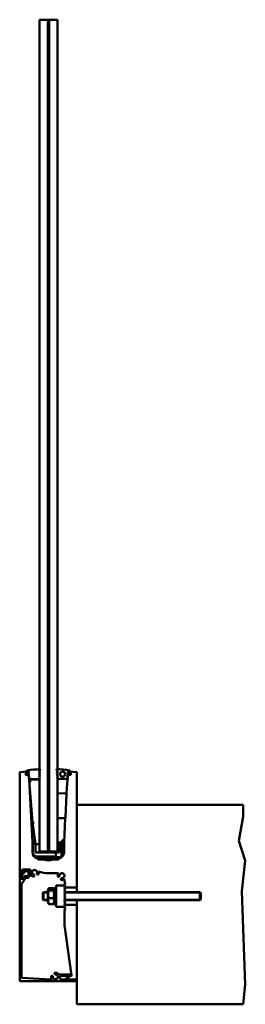
# Model space of a CAD drawing. Units: millimetres. Extents: x 265 to 5598, y 135 to 3830.
# Drawn here: x 4011 to 4283, y 2111 to 3295 of the extents above; entities that cross this region are included whole.
import ezdxf

# ---------------------------------------------------------------- set-up
doc = ezdxf.new("R2010")
doc.units = ezdxf.units.MM
doc.header["$LTSCALE"] = 5
doc.layers.add('Visible (ISO)', color=7, linetype='Continuous', lineweight=50)
doc.layers.add('Visible Narrow (ISO)', color=7, linetype='Continuous', lineweight=35)

msp = doc.modelspace()

# ---------------------------------------------------------------- linework, layer by layer
at = {"layer": 'Visible (ISO)'}
for p, q in [((4045, 3294.9), (4035, 3294.9)), ((4035, 3294.9), (4035, 2294.9)), ((4045, 2294.9), (4045, 3294.9)), ((4046.5, 3294.7), (4045, 3294.7)), ((4046.5, 2294.9), (4046.5, 3294.9)), ((4046.5, 3294.9), (4056.5, 3294.9)), ((4056.5, 3294.9), (4056.5, 2294.9)), ((4019.4, 2391.3), (4019.4, 2391.3)), ((4019.8, 2391), (4021.8, 2391.2)), ((4035.3, 2391.7), (4034.5, 2392)), ((4035.3, 2391.7), (4034.5, 2389.6)), ((4034.7, 2392.3), (4035.6, 2393.2)), ((4056.4, 2392.3), (4055.4, 2393.3)), ((4056.5, 2391.8), (4055.7, 2391.4)), ((4055.7, 2391.4), (4056.6, 2389.4)), ((4056.5, 2391.8), (4056.5, 2392.1)), ((4071.2, 2391), (4069.2, 2391.2)), ((4071.5, 2391.5), (4071.5, 2391.2)), ((4011.1, 2263.7), (4011.1, 2389.8)), ((4011.5, 2390.3), (4019.8, 2391)), ((4019.4, 2389), (4018.2, 2388.8)), ((4018.2, 2388.8), (4018.2, 2388)), ((4018.3, 2388), (4019.5, 2389)), ((4018.3, 2387.7), (4018.3, 2387.4)), ((4019.7, 2386.9), (4018.3, 2387.7)), ((4018.8, 2386.9), (4019.6, 2387)), ((4019.6, 2389.1), (4020.1, 2389.1)), ((4020.3, 2386.9), (4019.8, 2386.9)), ((4020.1, 2389.1), (4020.6, 2388.8)), ((4021.2, 2389.1), (4020.2, 2389)), ((4020.7, 2387.4), (4020.3, 2386.9)), ((4020.3, 2387), (4021.4, 2387.1)), ((4020.6, 2388.8), (4020.9, 2388.8)), ((4021, 2387.4), (4020.7, 2387.4)), ((4020.9, 2388.8), (4021.4, 2389.2)), ((4021.6, 2387.1), (4021, 2387.4)), ((4021.4, 2389.2), (4021.9, 2388.9)), ((4021.7, 2389.2), (4021.5, 2389.1)), ((4022, 2387.5), (4021.6, 2387.1)), ((4021.6, 2387.1), (4021.7, 2387.2)), ((4021.9, 2388.9), (4022.2, 2388.9)), ((4022.3, 2385.9), (4021.9, 2385.7)), ((4021.9, 2385.6), (4022.4, 2384)), ((4022.2, 2387.5), (4022, 2387.5)), ((4022.4, 2383.9), (4022, 2383.7)), ((4022, 2383.6), (4022.5, 2382)), ((4022.1, 2390.9), (4022.2, 2388.9)), ((4022.2, 2387.5), (4022.5, 2382.3)), ((4022.5, 2382), (4026.5, 2306.2)), ((4035, 2381.5), (4022.6, 2380.9)), ((4022.6, 2380.8), (4022.6, 2380.9)), ((4022.6, 2380.8), (4026.4, 2329.9)), ((4023.3, 2381.4), (4023, 2381.9)), ((4023.5, 2381.9), (4023.3, 2381.4)), ((4023.5, 2381.9), (4024.2, 2381.9)), ((4024.5, 2381.4), (4024.2, 2381.9)), ((4024.7, 2381.9), (4024.5, 2381.4)), ((4024.7, 2381.9), (4025.4, 2381.9)), ((4025.4, 2381.9), (4025.7, 2381.4)), ((4025.7, 2381.4), (4025.9, 2381.9)), ((4025.9, 2381.9), (4026.6, 2381.9)), ((4026.9, 2381.4), (4026.6, 2381.9)), ((4027.1, 2381.9), (4026.9, 2381.4)), ((4027.1, 2381.9), (4034, 2381.9)), ((4035.3, 2389.3), (4034.5, 2389.6)), ((4035.3, 2389.3), (4034.5, 2387.2)), ((4035.3, 2386.9), (4034.5, 2387.2)), ((4035.3, 2386.9), (4034.5, 2384.8)), ((4035.3, 2384.5), (4034.5, 2384.8)), ((4034.5, 2382.4), (4035.3, 2384.5)), ((4056.6, 2389.4), (4055.8, 2389)), ((4055.8, 2389), (4056.7, 2387)), ((4056.7, 2387), (4056, 2386.6)), ((4056, 2386.6), (4056.9, 2384.6)), ((4056.9, 2384.6), (4056.1, 2384.2)), ((4056.1, 2384.2), (4056.9, 2382.3)), ((4064.2, 2382.2), (4057.2, 2382.2)), ((4064.2, 2382.2), (4064.4, 2381.7)), ((4064.4, 2381.7), (4064.7, 2382.2)), ((4065.4, 2382.2), (4064.7, 2382.2)), ((4065.4, 2382.2), (4065.6, 2381.7)), ((4065.6, 2381.7), (4065.9, 2382.2)), ((4066.6, 2382.2), (4065.9, 2382.2)), ((4066.6, 2382.2), (4066.8, 2381.7)), ((4066.8, 2381.7), (4067.1, 2382.2)), ((4067.8, 2382.2), (4067.1, 2382.2)), ((4067.6, 2364.9), (4068.5, 2382)), ((4067.8, 2382.2), (4068, 2381.7)), ((4068, 2381.7), (4068.3, 2382.2)), ((4068.7, 2387.1), (4068.5, 2382.4)), ((4068.5, 2382), (4069, 2383.6)), ((4068.6, 2384), (4069.1, 2385.6)), ((4069, 2383.7), (4068.6, 2383.9)), ((4069.1, 2385.7), (4068.7, 2385.9)), ((4068.8, 2387.2), (4069.9, 2389.1)), ((4068.9, 2390.9), (4068.9, 2389.4)), ((4069.9, 2389.1), (4069.1, 2389.2)), ((4072.3, 2388.9), (4069.3, 2389.2)), ((4069.3, 2387.2), (4072.2, 2386.9)), ((4071.2, 2391), (4079.5, 2390.3)), ((4072.7, 2387.4), (4072.8, 2388.4)), ((4079.9, 2389.8), (4079.9, 2251.7)), ((4067.6, 2364.9), (4056.5, 2364.5)), ((4066.1, 2336.3), (4067.5, 2363.4)), ((4067.6, 2364.9), (4067.5, 2363.4)), ((4079.9, 2351.2), (4279.9, 2351.2)), ((4279.9, 2337), (4279.9, 2351.2)), ((4057, 2334.9), (4066, 2334.9)), ((4064.5, 2306.2), (4066, 2334.9)), ((4066.1, 2336.3), (4066, 2334.9)), ((4274.9, 2307.9), (4279.9, 2337)), ((4030.2, 2304.2), (4026.4, 2329.9)), ((4063.9, 2309.2), (4061.5, 2306.8)), ((4063.9, 2309.2), (4064.4, 2309.2)), ((4064.4, 2300.6), (4064.4, 2309.2)), ((4064.4, 2309.2), (4064.4, 2300.6)), ((4064.4, 2309.2), (4064.4, 2309.2)), ((4026.5, 2306.2), (4026.5, 2300.3)), ((4027, 2304.2), (4026.5, 2304.2)), ((4026.5, 2304.2), (4026.5, 2300.6)), ((4026.5, 2298.1), (4026.5, 2294.2)), ((4026.5, 2297.8), (4026.5, 2293.9)), ((4027, 2300.6), (4027, 2304.2)), ((4027, 2304.2), (4030, 2304.2)), ((4027, 2293.9), (4027, 2297.8)), ((4030.2, 2304.4), (4028.6, 2304.6)), ((4029.6, 2308.1), (4028.7, 2304.8)), ((4030, 2293.5), (4030, 2304.2)), ((4030, 2304.2), (4030, 2293.5)), ((4030, 2304.2), (4030, 2304.2)), ((4030.2, 2304.2), (4030, 2304.2)), ((4030.2, 2293.5), (4030.2, 2303.9)), ((4030.2, 2303.9), (4030.2, 2303.9)), ((4034.8, 2303.9), (4032.2, 2303.9)), ((4057.8, 2305.2), (4057.1, 2304.5)), ((4057.8, 2305.2), (4058.3, 2305.7)), ((4061.5, 2306.8), (4058.6, 2303.9)), ((4058.6, 2293.5), (4058.6, 2303.9)), ((4059.9, 2305.9), (4058.7, 2305.9)), ((4060.1, 2305.9), (4059.9, 2305.9)), ((4060.3, 2305.9), (4060.1, 2305.9)), ((4060.6, 2305.9), (4060.3, 2305.9)), ((4061.5, 2306.8), (4061.5, 2289)), ((4064.4, 2300.6), (4064.4, 2297.8)), ((4064.4, 2300.6), (4064.4, 2300.6)), ((4064.4, 2293.9), (4064.4, 2297.8)), ((4064.4, 2297.8), (4064.4, 2293.9)), ((4064.4, 2297.8), (4064.4, 2297.8)), ((4064.5, 2294.2), (4064.5, 2306.2)), ((4282.5, 2284.2), (4274.9, 2307.9)), ((4054.6, 2293.5), (4030, 2293.5)), ((4032.5, 2288.2), (4031.2, 2288.2)), ((4031.2, 2287.6), (4031.2, 2287.7)), ((4032.9, 2286.7), (4031.2, 2287.6)), ((4054.6, 2288.7), (4032.5, 2288.7)), ((4032.5, 2288.2), (4055.1, 2288.2)), ((4032.7, 2288.2), (4032.7, 2288.1)), ((4032.9, 2287.7), (4032.9, 2286.7)), ((4032.9, 2286.7), (4032.9, 2285.2)), ((4032.9, 2285.2), (4057.4, 2285.2)), ((4033.7, 2286.2), (4056.2, 2286.2)), ((4035, 2294.9), (4045, 2294.9)), ((4046.5, 2295.1), (4045, 2295.1)), ((4046.5, 2294.9), (4045, 2294.9)), ((4056.5, 2294.9), (4046.5, 2294.9)), ((4054.6, 2293.5), (4058.6, 2293.5)), ((4054.6, 2293.5), (4054.6, 2288.7)), ((4055.1, 2288.2), (4054.6, 2288.7)), ((4058.5, 2288.2), (4055.1, 2288.2)), ((4056.2, 2286.2), (4056.2, 2286.2)), ((4057.7, 2294.9), (4056.5, 2294.9)), ((4057, 2287.7), (4057, 2286.7)), ((4058.7, 2287.6), (4057, 2286.7)), ((4057.1, 2286.7), (4057.3, 2286.8)), ((4057.3, 2286.8), (4058.8, 2287.6)), ((4057.3, 2286.8), (4057.3, 2286.8)), ((4057.4, 2286.8), (4057.4, 2285.2)), ((4057.4, 2285.2), (4057.4, 2286.8)), ((4057.4, 2285.2), (4057.5, 2285.2)), ((4057.5, 2286.6), (4059.3, 2287.6)), ((4059.2, 2287.6), (4057.5, 2286.7)), ((4057.5, 2286.9), (4057.5, 2285.2)), ((4057.5, 2285.2), (4057.5, 2286.9)), ((4057.5, 2285.2), (4058, 2285.2)), ((4057.7, 2294.9), (4058.6, 2294.9)), ((4058, 2285.2), (4057.9, 2286.9)), ((4058, 2286.9), (4058, 2285.2)), ((4058, 2285.2), (4058.1, 2285.2)), ((4058.1, 2286.7), (4059.8, 2287.6)), ((4058.1, 2285.2), (4058.1, 2287)), ((4058.1, 2287), (4058.1, 2285.2)), ((4058.2, 2286.8), (4058.1, 2286.7)), ((4059.7, 2287.6), (4058.2, 2286.8)), ((4058.2, 2286.8), (4058.2, 2287)), ((4058.2, 2286.8), (4058.2, 2286.8)), ((4058.7, 2288.2), (4058.5, 2288.2)), ((4058.5, 2288.2), (4058.5, 2288.2)), ((4059.2, 2288.2), (4058.7, 2288.2)), ((4058.7, 2288.2), (4058.7, 2288.2)), ((4058.7, 2287.6), (4058.7, 2287.7)), ((4058.8, 2287.6), (4058.7, 2287.6)), ((4058.8, 2287.6), (4058.8, 2287.7)), ((4059.3, 2288.2), (4059.2, 2288.2)), ((4059.2, 2287.6), (4059.2, 2287.7)), ((4059.3, 2287.6), (4059.2, 2287.6)), ((4059.7, 2288.2), (4059.3, 2288.2)), ((4059.3, 2287.6), (4059.3, 2287.7)), ((4059.8, 2288.2), (4059.7, 2288.2)), ((4059.7, 2287.6), (4059.7, 2287.7)), ((4059.8, 2287.6), (4059.7, 2287.6)), ((4059.8, 2287.6), (4059.8, 2287.7)), ((4064.2, 2292.3), (4064.2, 2292.3)), ((4064.4, 2293.9), (4064.4, 2293.9)), ((4023.6, 2273.2), (4014.6, 2273.2)), ((4278.5, 2247.2), (4282.5, 2284.2)), ((4011.1, 2139.7), (4011.1, 2261.7)), ((4013.6, 2263.2), (4011.6, 2263.2)), ((4011.6, 2262.2), (4014.8, 2262.2)), ((4018, 2263), (4013.2, 2255.8)), ((4014.1, 2272.7), (4014.1, 2263.7)), ((4015.6, 2268.4), (4014.6, 2268.5)), ((4015.2, 2262.4), (4017.2, 2265.3)), ((4024.1, 2266.5), (4024.1, 2272.7)), ((4027.4, 2265), (4024.4, 2266.1)), ((4028.8, 2266.2), (4028.7, 2265.2)), ((4032.8, 2267.1), (4031.9, 2267.7)), ((4057, 2268.7), (4045.5, 2268.7)), ((4058.6, 2264.8), (4057.6, 2264.5)), ((4060.8, 2261.4), (4061, 2262.3)), ((4013.1, 2255.6), (4013.1, 2143.6)), ((4044.9, 2248.8), (4045.6, 2250)), ((4046.2, 2250.7), (4051.7, 2250.7)), ((4052.9, 2248.8), (4052.2, 2250)), ((4052.9, 2231.2), (4052.9, 2251.2)), ((4054.9, 2251.2), (4052.9, 2251.2)), ((4054.9, 2253.9), (4064.9, 2253.9)), ((4054.9, 2228.4), (4054.9, 2253.9)), ((4064.9, 2258.4), (4064.9, 2260.8)), ((4064.9, 2258.4), (4065.9, 2257.7)), ((4064.9, 2253.9), (4065.8, 2253.2)), ((4065.9, 2257.7), (4065, 2257)), ((4065, 2256.9), (4065.9, 2256.2)), ((4065.9, 2256.2), (4065, 2255.5)), ((4065, 2255.4), (4065.9, 2254.7)), ((4065.9, 2254.7), (4065, 2254)), ((4065, 2253.9), (4065.9, 2253.2)), ((4065.9, 2253.2), (4065, 2252.5)), ((4065.8, 2253.2), (4065, 2252.5)), ((4065, 2252.4), (4065.9, 2251.7)), ((4065, 2252.4), (4065.8, 2251.7)), ((4065, 2251), (4065.9, 2251.7)), ((4065.8, 2251.7), (4065, 2251)), ((4065.9, 2250.2), (4065, 2250.9)), ((4065, 2250.9), (4065.8, 2250.2)), ((4065, 2249.5), (4065.9, 2250.2)), ((4065.8, 2250.2), (4065, 2249.5)), ((4065.9, 2248.7), (4065, 2249.4)), ((4065, 2249.4), (4065.8, 2248.7)), ((4065.9, 2251.7), (4079.9, 2251.7)), ((4079.9, 2251.7), (4079.9, 2246.2)), ((4038.9, 2245.2), (4039.9, 2246.2)), ((4038.9, 2237.2), (4038.9, 2245.2)), ((4038.9, 2237.2), (4039.9, 2236.2)), ((4039.9, 2246.2), (4039.9, 2236.2)), ((4044.9, 2246.2), (4039.9, 2246.2)), ((4044.9, 2248.8), (4044.9, 2233.5)), ((4046.2, 2248.1), (4051.7, 2248.1)), ((4046.2, 2238.6), (4051.7, 2238.6)), ((4065, 2248), (4065.9, 2248.7)), ((4065.8, 2248.7), (4065, 2248)), ((4065.9, 2247.2), (4065, 2247.9)), ((4065, 2247.9), (4065.8, 2247.2)), ((4065, 2246.5), (4065.9, 2247.2)), ((4065.8, 2247.2), (4065, 2246.5)), ((4065.3, 2246.2), (4065, 2246.4)), ((4065, 2246.4), (4065.8, 2245.7)), ((4065.8, 2245.7), (4065, 2245)), ((4065, 2244.9), (4065.8, 2244.2)), ((4065.8, 2244.2), (4065, 2243.5)), ((4065, 2243.4), (4065.8, 2242.7)), ((4065.8, 2242.7), (4065, 2242)), ((4065, 2241.9), (4065.8, 2241.2)), ((4065.8, 2241.2), (4065, 2240.5)), ((4065, 2240.4), (4065.8, 2239.7)), ((4065.8, 2239.7), (4065, 2239)), ((4065, 2238.9), (4065.8, 2238.2)), ((4065.8, 2238.2), (4065, 2237.5)), ((4065, 2237.4), (4065.8, 2236.7)), ((4227.9, 2246.2), (4065.2, 2246.2)), ((4227.9, 2236.2), (4227.9, 2246.2)), ((4228.9, 2245.2), (4227.9, 2246.2)), ((4228.9, 2237.2), (4227.9, 2236.2)), ((4228.9, 2245.2), (4228.9, 2237.2)), ((4282.5, 2135.2), (4278.5, 2247.2)), ((4044.9, 2236.2), (4039.9, 2236.2)), ((4044.9, 2233.5), (4045.6, 2232.4)), ((4046.2, 2231.7), (4051.7, 2231.7)), ((4052.9, 2233.5), (4052.2, 2232.4)), ((4054.9, 2231.2), (4052.9, 2231.2)), ((4064.9, 2228.4), (4054.9, 2228.4)), ((4065.8, 2229.2), (4064.9, 2228.5)), ((4065.8, 2236.7), (4065, 2236)), ((4065, 2236), (4065.2, 2236.2)), ((4065.9, 2235.2), (4065, 2235.9)), ((4065, 2235.9), (4065.8, 2235.2)), ((4065, 2234.5), (4065.9, 2235.2)), ((4065.8, 2235.2), (4065, 2234.5)), ((4065.9, 2233.7), (4065, 2234.4)), ((4065, 2234.4), (4065.8, 2233.7)), ((4065, 2233), (4065.9, 2233.7)), ((4065.8, 2233.7), (4065, 2233)), ((4065.9, 2232.2), (4065, 2232.9)), ((4065, 2232.9), (4065.8, 2232.2)), ((4065, 2231.5), (4065.9, 2232.2)), ((4065.8, 2232.2), (4065, 2231.5)), ((4065.9, 2230.7), (4065, 2231.4)), ((4065, 2231.4), (4065.8, 2230.7)), ((4065.9, 2230.7), (4065, 2230)), ((4065.8, 2230.7), (4065, 2230)), ((4065, 2229.9), (4065.9, 2229.2)), ((4065, 2229.9), (4065.8, 2229.2)), ((4065.9, 2229.2), (4065, 2228.5)), ((4065, 2228.4), (4065.9, 2227.7)), ((4065.9, 2227.7), (4065, 2227)), ((4065, 2226.9), (4065.9, 2226.2)), ((4065.9, 2226.2), (4065, 2225.5)), ((4065, 2225.4), (4065.9, 2224.7)), ((4227.9, 2236.2), (4065.2, 2236.2)), ((4079.9, 2230.7), (4065.9, 2230.7)), ((4079.9, 2236.2), (4079.9, 2230.7)), ((4079.9, 2230.7), (4079.9, 2141.7)), ((4065.9, 2224.7), (4064.9, 2224)), ((4064.9, 2206.2), (4064.9, 2223.9)), ((4073.4, 2145.8), (4064.9, 2206.2)), ((4013.6, 2143.1), (4049.1, 2141.2)), ((4049.8, 2145.4), (4050.7, 2145.1)), ((4053.2, 2147.5), (4052.9, 2148.5)), ((4058.4, 2147.1), (4072.8, 2146.9)), ((4072.4, 2145.6), (4061, 2145.2)), ((4073.3, 2146.4), (4073.4, 2145.7)), ((4078.6, 2139.2), (4011.6, 2139.2)), ((4061, 2141.2), (4077, 2141.2)), ((4079.4, 2141.2), (4077, 2141.2)), ((4077.2, 2141.1), (4078.8, 2140.3)), ((4079.1, 2139.9), (4079.1, 2139.7)), ((4079.9, 2111.2), (4079.9, 2141.7)), ((4279.9, 2111.2), (4282.5, 2135.2)), ((4279.9, 2111.2), (4079.9, 2111.2))]:
    msp.add_line(p, q, dxfattribs=at)
msp.add_circle((4062.7, 2388), 3, dxfattribs=at)
for centre, radius, start, end in [((4020.4, 2391.3), 1, 99.8052, 180), ((4019.7, 2391.3), 0.3, 180, 275), ((4036, 2301.1), 92.6, 90.3757, 99.8052), ((4021.6, 2390.7), 0.5, 3, 95), ((4021.8, 2390.9), 0.25, 3, 95), ((4035, 2392), 0.5, 135, 179.1878), ((4035.4, 2393.4), 0.25, 315, 90.3757), ((4055.6, 2393.5), 0.25, 92.8609, 224.5364), ((4058.3, 2338), 55.8, 76.9613, 92.8609), ((4056.2, 2392.1), 0.25, 3, 44.5364), ((4069.4, 2390.7), 0.5, 85, 177), ((4069.2, 2390.9), 0.25, 85, 177), ((4070.7, 2391.6), 0.8, 355, 76.9613), ((4071.3, 2391.2), 0.25, 265, 355), ((4011.6, 2389.8), 0.5, 95, 180), ((4018.4, 2387.9), 0.2, 129.5085, 240.4915), ((4018.8, 2387.4), 0.5, 185, 275), ((4019.6, 2388.9), 0.2, 95, 129.5085), ((4019.8, 2387.1), 0.2, 240.4915, 275), ((4021.6, 2389.7), 0.5, 275, 3), ((4021.8, 2386.7), 0.5, 3, 95), ((4022, 2385.6), 0.1, 123, 199.2868), ((4022.1, 2383.6), 0.1, 123, 199.2868), ((4022.2, 2386), 0.1, 303, 3), ((4022.3, 2384), 0.1, 303, 19.2868), ((4023, 2382.4), 0.5, 183, 270), ((4022.4, 2382), 0.1, 3, 19.2868), ((4034, 2382.4), 0.5, 270, 0), ((4057.2, 2382.4), 0.25, 203.8545, 270), ((4068.3, 2382.4), 0.25, 270, 357), ((4068.6, 2382), 0.1, 160.7132, 177), ((4068.7, 2384), 0.1, 160.7132, 237), ((4069.2, 2386.7), 0.5, 85, 177), ((4069, 2387.1), 0.25, 150.0435, 177), ((4068.8, 2386), 0.1, 177, 237), ((4069.4, 2389.7), 0.5, 177, 265), ((4069.1, 2389.4), 0.25, 177, 265), ((4068.9, 2383.6), 0.1, 340.7132, 57), ((4069, 2385.6), 0.1, 340.7132, 57), ((4072.2, 2387.4), 0.5, 265, 355), ((4072.3, 2388.4), 0.5, 355, 85), ((4079.4, 2389.8), 0.5, 0, 85), ((4057, 2335.4), 0.5, 181, 270), ((4045.5, 2299.2), 19, 175.8424, 184.1576), ((4045.5, 2299.2), 18.5, 175.7866, 184.2134), ((4058.5, 2303.1), 2, 135, 171.8904), ((4058.7, 2305.4), 0.5, 90, 135), ((4045.5, 2299.2), 19, 355.8424, 4.1576), ((4045.5, 2299.2), 19, 355.8424, 4.1576), ((4034.5, 2294.2), 8, 180, 258.1232), ((4031.5, 2293.9), 5, 180, 198.1949), ((4032.5, 2294.2), 6, 198.1949, 270), ((4031.5, 2293.9), 4.5, 180, 198.1949), ((4032.5, 2294.2), 5.5, 198.1949, 270), ((4045.5, 2299.2), 15, 248.9605, 291.0395), ((4056.5, 2294.2), 8, 281.4527, 0), ((4058.5, 2294.2), 6, 270, 275.8234), ((4014.6, 2272.7), 0.5, 90, 180), ((4019.1, 2268.2), 5, 263.0357, 169.6206), ((4023.6, 2272.7), 0.5, 0, 90), ((4011.6, 2263.7), 0.5, 180, 270), ((4011.6, 2261.7), 0.5, 90, 180), ((4013.6, 2263.7), 0.5, 270, 0), ((4014.7, 2269), 0.5, 169.6206, 266), ((4014.8, 2262.7), 0.5, 270, 326), ((4015.7, 2268.9), 0.5, 266, 347.7868), ((4019.1, 2268.2), 3, 244.2132, 167.7868), ((4017.6, 2265), 0.5, 64.2132, 146), ((4018.4, 2262.7), 0.5, 83.0357, 146), ((4024.6, 2266.5), 0.5, 180, 249.984), ((4029.1, 2269.7), 3, 333.2132, 256.7868), ((4029.1, 2269.7), 5, 249.984, 258.6206), ((4028.2, 2265.3), 0.5, 258.6206, 355), ((4028.3, 2266.3), 0.5, 355, 76.7868), ((4032.2, 2268.1), 0.5, 153.2132, 235), ((4033, 2267.5), 0.5, 235, 331.3794), ((4029.1, 2269.7), 5, 331.3794, 14.8803), ((4045.5, 2299.2), 30.5, 247.6856, 270), ((4061.9, 2265.7), 5, 152.9643, 188.6206), ((4057, 2268.2), 0.5, 332.9643, 90), ((4057.5, 2265), 0.5, 188.6206, 285), ((4058.4, 2265.3), 0.5, 285, 6.7868), ((4061.9, 2265.7), 3, 263.2132, 186.7868), ((4061.2, 2261.2), 0.5, 165, 261.3794), ((4061.5, 2262.2), 0.5, 83.2132, 165), ((4061.9, 2265.7), 5, 261.3794, 297.0357), ((4064.4, 2260.8), 0.5, 0, 117.0357), ((4013.6, 2255.6), 0.5, 146, 180), ((4064.9, 2258.4), 0.05, 53.0629, 70.4892), ((4064.9, 2253.9), 0.05, 53.1301, 90), ((4065, 2252.4), 0.05, 126.8699, 233.1301), ((4065, 2250.9), 0.05, 126.8699, 233.1301), ((4065, 2249.4), 0.05, 126.8699, 233.1301), ((4065, 2256.9), 0.05, 126.8028, 233.0629), ((4065, 2255.4), 0.05, 126.8028, 233.0629), ((4065, 2253.9), 0.05, 126.8028, 233.0629), ((4065, 2252.4), 0.05, 126.8028, 233.0629), ((4065.8, 2253.2), 0.05, 306.8699, 53.1301), ((4065.8, 2251.7), 0.05, 306.8699, 53.1301), ((4065.8, 2250.2), 0.05, 306.8699, 53.1301), ((4065.8, 2257.7), 0.05, 306.8028, 53.0629), ((4065.8, 2256.2), 0.05, 306.8028, 53.0629), ((4065.8, 2254.7), 0.05, 306.8028, 53.0629), ((4065.8, 2253.2), 0.05, 306.8028, 53.0629), ((4065.8, 2251.7), 0.05, 359.8508, 53.0629), ((4065, 2247.9), 0.05, 126.8699, 233.1301), ((4065, 2246.4), 0.05, 126.8699, 233.1301), ((4065, 2244.9), 0.05, 126.8699, 233.1301), ((4065, 2243.4), 0.05, 126.8699, 233.1301), ((4065, 2241.9), 0.05, 126.8699, 233.1301), ((4065, 2240.4), 0.05, 126.8699, 233.1301), ((4065, 2238.9), 0.05, 126.8699, 233.1301), ((4065, 2237.4), 0.05, 126.8699, 233.1301), ((4065.8, 2248.7), 0.05, 306.8699, 53.1301), ((4065.8, 2247.2), 0.05, 306.8699, 53.1301), ((4065.8, 2245.7), 0.05, 306.8699, 53.1301), ((4065.8, 2244.2), 0.05, 306.8699, 53.1301), ((4065.8, 2242.7), 0.05, 306.8699, 53.1301), ((4065.8, 2241.2), 0.05, 306.8699, 53.1301), ((4065.8, 2239.7), 0.05, 306.8699, 53.1301), ((4065.8, 2238.2), 0.05, 306.8699, 53.1301), ((4065, 2235.9), 0.05, 126.8699, 233.1301), ((4065, 2234.4), 0.05, 126.8699, 233.1301), ((4065, 2232.9), 0.05, 126.8699, 233.1301), ((4065, 2231.4), 0.05, 126.8699, 233.1301), ((4065, 2229.9), 0.05, 126.8699, 233.1301), ((4064.9, 2228.5), 0.05, 270, 306.8699), ((4065, 2229.9), 0.05, 126.8028, 233.0629), ((4065, 2228.4), 0.05, 126.8028, 233.0629), ((4065, 2226.9), 0.05, 126.8028, 233.0629), ((4065, 2225.4), 0.05, 126.8028, 233.0629), ((4065.8, 2236.7), 0.05, 306.8699, 53.1301), ((4065.8, 2235.2), 0.05, 306.8699, 53.1301), ((4065.8, 2233.7), 0.05, 306.8699, 53.1301), ((4065.8, 2232.2), 0.05, 306.8699, 53.1301), ((4065.8, 2230.7), 0.05, 306.8699, 53.1301), ((4065.8, 2229.2), 0.05, 306.8699, 53.1301), ((4065.8, 2230.7), 0.05, 306.8028, 359.9253), ((4065.8, 2229.2), 0.05, 306.8028, 53.0629), ((4065.8, 2227.7), 0.05, 306.8028, 53.0629), ((4065.8, 2226.2), 0.05, 306.8028, 53.0629), ((4064.9, 2224), 0.05, 292.4312, 306.8028), ((4065.8, 2224.7), 0.05, 306.8028, 53.0629), ((4013.6, 2143.6), 0.5, 180, 267), ((4049.6, 2144.9), 0.5, 75, 171.3794), ((4054.1, 2144.2), 5, 171.3794, 206.4629), ((4050.6, 2144.6), 0.5, 353.2132, 75), ((4054.1, 2144.2), 3, 173.2132, 96.7868), ((4053.4, 2148.6), 0.5, 98.6206, 195), ((4053.7, 2147.7), 0.5, 195, 276.7868), ((4054.1, 2144.2), 5, 38.7257, 98.6206), ((4058.4, 2147.6), 0.5, 218.7257, 268.9064), ((4061, 2143.2), 2, 91.9064, 270), ((4057.3, 2165.3), 25, 292.2411, 303.3824), ((4070.4, 2145.6), 1.3, 299.5779, 343.4924), ((4072.2, 2145), 0.5, 40.8059, 163.4924), ((4072.4, 2145.4), 0.2, 21.3777, 91.9064), ((4072.9, 2145.7), 0.5, 220.8059, 275.2338), ((4073, 2145.6), 0.4, 201.3777, 8.9064), ((4072.8, 2146.4), 0.5, 8.9064, 88.9064), ((4072.9, 2145.7), 0.5, 346.4164, 8.002), ((4011.6, 2139.7), 0.5, 180, 270), ((4049.2, 2141.7), 0.5, 267, 26.4629), ((4067, 2141.7), 0.5, 112.2411, 270), ((4077, 2140.7), 0.5, 63.4349, 90), ((4078.6, 2139.7), 0.5, 270, 0), ((4078.6, 2139.9), 0.5, 0, 63.4349), ((4079.4, 2141.7), 0.5, 270, 0)]:
    msp.add_arc(centre, radius, start, end, dxfattribs=at)
for centre, major_axis, ratio, start_param, end_param in [((4024.7, 2379), (-2.12, 1.86), 0.166126, 0.168245, 1.716044), ((4028.4, 2330.1), (1.99, 0.22), 0.306921, 3.130549, 4.678347), ((4028.7, 2304.8), (-0.07, -0.245), 0.02031, 4.71634, 6.287136), ((4032.2, 2297.7), (0, 6.16), 0.324675, 0, 0.034365), ((4034.8, 2303.3), (0, 0.616), 0.324675, 4.712389, 6.283185), ((4059.9, 2304.9), (0, 1), 0.021525, 0, 1.321664), ((4060.1, 2304.9), (0, -1), 0.021525, 2.108221, 3.141593), ((4060.3, 2304.9), (0, 1), 0.021525, 0, 0.804919), ((4060.6, 2304.9), (0, -1), 0.021525, 2.79911, 3.141593), ((4031.2, 2287.7), (0, -0.5), 0.021525, 3.141593, 4.712389), ((4032.9, 2286.6), (-0.25, 0.144), 0.009319, 1.36714, 1.435105), ((4032.8, 2286.7), (0.866, -0.5), 0.005379, 4.80278, 6.273866), ((4057.1, 2286.7), (-0.866, -0.5), 0.005379, 0.00932, 1.580116), ((4057.1, 2286.7), (-0.866, -0.5), 0.005379, 4.812628, 6.292505), ((4056.9, 2286.6), (0.25, 0.144), 0.009319, 1.35638, 1.436793), ((4057.2, 2287.7), (0, 0.5), 0.021525, 0, 0.548777), ((4058.5, 2294.2), (0, 6), 0.999996, 3.141593, 3.922841), ((4058.5, 2294.2), (6, 0), 0.999996, 4.712389, 5.245637), ((4058.5, 2294.2), (6, 0), 0.999755, 4.712389, 4.902757), ((4058.7, 2287.7), (0, 0.5), 0.021525, 0, 1.570796), ((4058.7, 2287.7), (0, -0.5), 0.021525, 1.570796, 3.141593), ((4059.2, 2287.7), (0, 0.5), 0.021525, 0, 1.570796), ((4059.3, 2287.7), (0, -0.5), 0.021525, 1.570796, 3.141593), ((4059.7, 2287.7), (0, 0.5), 0.021525, 0, 1.570796), ((4059.8, 2287.7), (0, -0.5), 0.021525, 1.570796, 3.141593), ((4058.5, 2294.2), (0, -6), 0.999996, 0.533248, 1.253236), ((4058.5, 2294.2), (6, 0), 0.999996, 5.493638, 5.965625), ((4059.4, 2293.9), (0, -5), 0.999996, 1.253236, 1.570796)]:
    msp.add_ellipse(centre, major_axis=major_axis, ratio=ratio, start_param=start_param, end_param=end_param, dxfattribs=at)
for points in [[(4027, 2300.6), (4026.9, 2300.6), (4026.7, 2300.6), (4026.5, 2300.6)], [(4027, 2297.8), (4026.9, 2297.8), (4026.7, 2297.8), (4026.5, 2297.8)], [(4032.9, 2286.6), (4032.9, 2286.7), (4032.9, 2286.7), (4032.9, 2286.7)], [(4056.9, 2286.7), (4057, 2286.7), (4057, 2286.7), (4057, 2286.6)]]:
    msp.add_open_spline(points, degree=3, dxfattribs=at)
for points, knots in [([(4030.2, 2303.9), (4030.2, 2303.9), (4030.2, 2303.9), (4030.3, 2303.9), (4030.3, 2303.9), (4030.5, 2303.9), (4030.6, 2303.8), (4031, 2303.8), (4031.2, 2303.8), (4031.7, 2303.8), (4031.9, 2303.9), (4032.2, 2303.9)], [-0.3118357, -0.3118357, -0.3118357, -0.3118357, -0.2724384, -0.2724384, -0.2327322, -0.2327322, -0.1548171, -0.1548171, -0.0775841, -0.0775841, 0, 0, 0, 0]), ([(4032.9, 2287.7), (4032.9, 2287.7), (4032.9, 2287.8), (4032.9, 2287.8), (4032.8, 2287.8), (4032.8, 2287.9), (4032.8, 2288), (4032.7, 2288), (4032.7, 2288.1), (4032.7, 2288.1), (4032.7, 2288.1), (4032.7, 2288.1)], [0, 0, 0, 0, 0.00906575, 0.00906575, 0.0181315, 0.0181315, 0.03626299, 0.03626299, 0.04719116, 0.04719116, 0.05517609, 0.05517609, 0.05517609, 0.05517609]), ([(4057.2, 2288.1), (4057.2, 2288.1), (4057.2, 2288.1), (4057.2, 2288.1), (4057.2, 2288), (4057.1, 2288), (4057.1, 2287.9), (4057.1, 2287.8), (4057, 2287.8), (4057, 2287.8), (4057, 2287.7), (4057, 2287.7)], [0.32160639, 0.32160639, 0.32160639, 0.32160639, 0.32898254, 0.32898254, 0.33991071, 0.33991071, 0.35804221, 0.35804221, 0.36710796, 0.36710796, 0.37617371, 0.37617371, 0.37617371, 0.37617371]), ([(4059.1, 2288.2), (4059.1, 2288.2), (4059.2, 2288.2), (4059.3, 2288.2), (4059.3, 2288.3), (4059.4, 2288.3), (4059.5, 2288.3), (4059.5, 2288.3), (4059.6, 2288.3), (4059.6, 2288.3), (4059.6, 2288.3), (4059.6, 2288.3)], [0, 0, 0, 0, 0.0133813, 0.0133813, 0.0295636, 0.0295636, 0.0525764, 0.0525764, 0.0779901, 0.0779901, 0.1040169, 0.1040169, 0.1040169, 0.1040169]), ([(4065, 2250.9), (4065, 2250.9), (4065, 2250.9), (4065, 2251), (4065, 2251), (4065, 2251), (4065, 2251), (4065, 2251)], [0.00399091, 0.00399091, 0.00399091, 0.00399091, 0.01434711, 0.01434711, 0.02358648, 0.02358648, 0.02492229, 0.02492229, 0.02492229, 0.02492229]), ([(4065, 2249.4), (4065, 2249.4), (4065, 2249.4), (4065, 2249.4), (4065, 2249.4), (4065, 2249.4), (4065, 2249.4), (4065, 2249.5), (4065, 2249.5), (4065, 2249.5), (4065, 2249.5), (4065, 2249.5), (4065, 2249.5), (4065, 2249.5)], [0.00341272, 0.00341272, 0.00341272, 0.00341272, 0.00371953, 0.00371953, 0.00684703, 0.00684703, 0.00997453, 0.00997453, 0.01281857, 0.01281857, 0.0156626, 0.0156626, 0.01657418, 0.01657418, 0.01657418, 0.01657418]), ([(4065.9, 2251.7), (4065.9, 2251.7), (4065.9, 2251.7), (4065.9, 2251.7), (4065.9, 2251.7), (4065.9, 2251.7), (4065.9, 2251.7), (4065.9, 2251.7)], [0.01092451, 0.01092451, 0.01092451, 0.01092451, 0.02723449, 0.02723449, 0.0620002, 0.0620002, 0.09676591, 0.09676591, 0.09676591, 0.09676591]), ([(4065.9, 2250.2), (4065.9, 2250.2), (4065.9, 2250.2), (4065.9, 2250.2), (4065.9, 2250.2), (4065.9, 2250.2), (4065.9, 2250.2), (4065.9, 2250.2), (4065.9, 2250.2), (4065.9, 2250.2), (4065.9, 2250.2), (4065.9, 2250.2), (4065.9, 2250.2), (4065.9, 2250.2)], [0.00360909, 0.00360909, 0.00360909, 0.00360909, 0.00374019, 0.00374019, 0.00753249, 0.00753249, 0.01132478, 0.01132478, 0.01516585, 0.01516585, 0.01900692, 0.01900692, 0.01910436, 0.01910436, 0.01910436, 0.01910436]), ([(4065, 2247.9), (4065, 2247.9), (4065, 2247.9), (4065, 2247.9), (4065, 2247.9), (4065, 2247.9), (4065, 2247.9), (4065, 2248), (4065, 2248), (4065, 2248), (4065, 2248), (4065, 2248), (4065, 2248), (4065, 2248)], [0.00323071, 0.00323071, 0.00323071, 0.00323071, 0.00372612, 0.00372612, 0.00622004, 0.00622004, 0.00871395, 0.00871395, 0.01106608, 0.01106608, 0.01341821, 0.01341821, 0.01421729, 0.01421729, 0.01421729, 0.01421729]), ([(4065, 2246.4), (4065, 2246.4), (4065, 2246.4), (4065, 2246.4), (4065, 2246.4), (4065, 2246.4), (4065, 2246.4), (4065, 2246.5), (4065, 2246.5), (4065, 2246.5), (4065, 2246.5), (4065, 2246.5), (4065, 2246.5), (4065, 2246.5)], [0.003151619, 0.003151619, 0.003151619, 0.003151619, 0.003741276, 0.003741276, 0.005931574, 0.005931574, 0.008121871, 0.008121871, 0.010240563, 0.010240563, 0.012359254, 0.012359254, 0.013108047, 0.013108047, 0.013108047, 0.013108047]), ([(4065.9, 2248.7), (4065.9, 2248.7), (4065.9, 2248.7), (4065.9, 2248.7), (4065.9, 2248.7), (4065.9, 2248.7), (4065.9, 2248.7), (4065.9, 2248.7), (4065.9, 2248.7), (4065.9, 2248.7), (4065.9, 2248.7), (4065.9, 2248.7), (4065.9, 2248.7), (4065.9, 2248.7)], [0.00328652, 0.00328652, 0.00328652, 0.00328652, 0.00371989, 0.00371989, 0.0064635, 0.0064635, 0.0092071, 0.0092071, 0.01196615, 0.01196615, 0.01472521, 0.01472521, 0.01514006, 0.01514006, 0.01514006, 0.01514006]), ([(4065.9, 2247.2), (4065.9, 2247.2), (4065.9, 2247.2), (4065.9, 2247.2), (4065.9, 2247.2), (4065.9, 2247.2), (4065.9, 2247.2), (4065.9, 2247.2), (4065.9, 2247.2), (4065.9, 2247.2), (4065.9, 2247.2), (4065.9, 2247.2), (4065.9, 2247.2), (4065.9, 2247.2)], [0.00317198, 0.00317198, 0.00317198, 0.00317198, 0.0037338, 0.0037338, 0.00605192, 0.00605192, 0.00837004, 0.00837004, 0.01069562, 0.01069562, 0.0130212, 0.0130212, 0.01356824, 0.01356824, 0.01356824, 0.01356824]), ([(4065, 2235.9), (4065, 2235.9), (4065, 2235.9), (4065, 2235.9), (4065, 2235.9), (4065, 2235.9), (4065, 2235.9), (4065, 2236), (4065, 2236), (4065, 2236), (4065, 2236), (4065, 2236), (4065, 2236), (4065, 2236)], [0.003154821, 0.003154821, 0.003154821, 0.003154821, 0.003742756, 0.003742756, 0.005938043, 0.005938043, 0.008133331, 0.008133331, 0.010247976, 0.010247976, 0.012362621, 0.012362621, 0.013109604, 0.013109604, 0.013109604, 0.013109604]), ([(4065, 2234.4), (4065, 2234.4), (4065, 2234.4), (4065, 2234.4), (4065, 2234.4), (4065, 2234.4), (4065, 2234.4), (4065, 2234.5), (4065, 2234.5), (4065, 2234.5), (4065, 2234.5), (4065, 2234.5), (4065, 2234.5), (4065, 2234.5)], [0.00323725, 0.00323725, 0.00323725, 0.00323725, 0.00372943, 0.00372943, 0.00623283, 0.00623283, 0.00873622, 0.00873622, 0.01108067, 0.01108067, 0.01342512, 0.01342512, 0.01422062, 0.01422062, 0.01422062, 0.01422062]), ([(4065, 2232.9), (4065, 2232.9), (4065, 2232.9), (4065, 2232.9), (4065, 2232.9), (4065, 2232.9), (4065, 2232.9), (4065, 2233), (4065, 2233), (4065, 2233), (4065, 2233), (4065, 2233), (4065, 2233), (4065, 2233)], [0.00343042, 0.00343042, 0.00343042, 0.00343042, 0.00372932, 0.00372932, 0.00687965, 0.00687965, 0.01002998, 0.01002998, 0.0128556, 0.0128556, 0.01568121, 0.01568121, 0.01658367, 0.01658367, 0.01658367, 0.01658367]), ([(4065, 2231.4), (4065, 2231.4), (4065, 2231.4), (4065, 2231.5), (4065, 2231.5), (4065, 2231.5), (4065, 2231.5), (4065, 2231.5)], [0.00409805, 0.00409805, 0.00409805, 0.00409805, 0.01467057, 0.01467057, 0.02369688, 0.02369688, 0.02497677, 0.02497677, 0.02497677, 0.02497677]), ([(4065.9, 2235.2), (4065.9, 2235.2), (4065.9, 2235.2), (4065.9, 2235.2), (4065.9, 2235.2), (4065.9, 2235.2), (4065.9, 2235.2), (4065.9, 2235.2), (4065.9, 2235.2), (4065.9, 2235.2), (4065.9, 2235.2), (4065.9, 2235.2), (4065.9, 2235.2), (4065.9, 2235.2)], [0.0031766, 0.0031766, 0.0031766, 0.0031766, 0.00373593, 0.00373593, 0.00606147, 0.00606147, 0.00838701, 0.00838701, 0.0107051, 0.0107051, 0.01302318, 0.01302318, 0.01357276, 0.01357276, 0.01357276, 0.01357276]), ([(4065.9, 2233.7), (4065.9, 2233.7), (4065.9, 2233.7), (4065.9, 2233.7), (4065.9, 2233.7), (4065.9, 2233.7), (4065.9, 2233.7), (4065.9, 2233.7), (4065.9, 2233.7), (4065.9, 2233.7), (4065.9, 2233.7), (4065.9, 2233.7), (4065.9, 2233.7), (4065.9, 2233.7)], [0.00329701, 0.00329701, 0.00329701, 0.00329701, 0.00372527, 0.00372527, 0.00648424, 0.00648424, 0.00924322, 0.00924322, 0.01198674, 0.01198674, 0.01473027, 0.01473027, 0.01515036, 0.01515036, 0.01515036, 0.01515036]), ([(4065.9, 2232.2), (4065.9, 2232.2), (4065.9, 2232.2), (4065.9, 2232.2), (4065.9, 2232.2), (4065.9, 2232.2), (4065.9, 2232.2), (4065.9, 2232.2), (4065.9, 2232.2), (4065.9, 2232.2), (4065.9, 2232.2), (4065.9, 2232.2), (4065.9, 2232.2), (4065.9, 2232.2)], [0.00364803, 0.00364803, 0.00364803, 0.00364803, 0.00376208, 0.00376208, 0.0076029, 0.0076029, 0.01144372, 0.01144372, 0.01523578, 0.01523578, 0.01902784, 0.01902784, 0.01914276, 0.01914276, 0.01914276, 0.01914276]), ([(4065.9, 2230.7), (4065.9, 2230.7), (4065.9, 2230.7), (4065.9, 2230.7), (4065.9, 2230.7), (4065.9, 2230.7), (4065.9, 2230.7), (4065.9, 2230.7)], [0.09695512, 0.09695512, 0.09695512, 0.09695512, 0.13179027, 0.13179027, 0.16662542, 0.16662542, 0.18292984, 0.18292984, 0.18292984, 0.18292984])]:
    msp.add_open_spline(points, degree=3, knots=knots, dxfattribs=at)
for points, weights in [([(4046.2, 2250.7), (4044.7, 2249.4), (4046.2, 2248.1)], [1, 1.15470053838, 1]), ([(4051.7, 2248.1), (4053.1, 2249.4), (4051.7, 2250.7)], [1, 1.15470053838, 1]), ([(4046.2, 2248.1), (4044.7, 2243.3), (4046.2, 2238.6)], [1, 1.15470053838, 1]), ([(4046.2, 2238.6), (4044.7, 2235.1), (4046.2, 2231.7)], [1, 1.15470053838, 1]), ([(4051.7, 2238.6), (4053.1, 2243.3), (4051.7, 2248.1)], [1, 1.15470053838, 1]), ([(4051.7, 2231.7), (4053.1, 2235.1), (4051.7, 2238.6)], [1, 1.15470053838, 1]), ([(4046.2, 2231.7), (4045.8, 2232.1), (4045.6, 2232.4)], [1, 1.03824636322, 1.05758155373]), ([(4052.2, 2232.4), (4052, 2232.1), (4051.7, 2231.7)], [1.05758155373, 1.03824636322, 1])]:
    msp.add_rational_spline(points, weights, degree=2, dxfattribs=at)
at = {"layer": 'Visible Narrow (ISO)'}
for p, q in [((4044.9, 2245.3), (4039, 2245.3)), ((4228.8, 2245.3), (4065.4, 2245.3)), ((4039, 2237.1), (4044.9, 2237.1)), ((4065.4, 2237.1), (4228.8, 2237.1))]:
    msp.add_line(p, q, dxfattribs=at)

doc.saveas('drawing.dxf')
